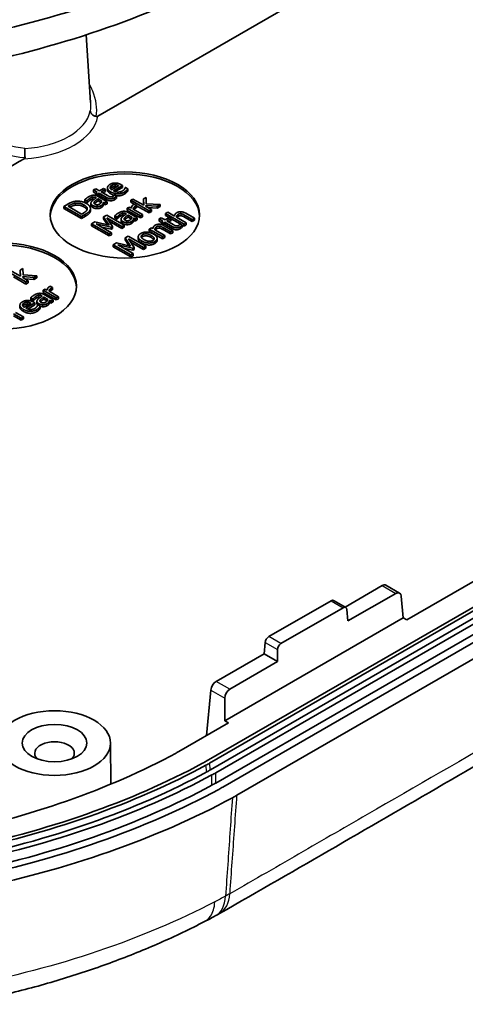
# Model space of a CAD drawing. Units: millimetres. Extents: x 0 to 2180, y 0 to 422.
# Drawn here: x 270 to 288, y 74 to 114 of the extents above; entities that cross this region are included whole.
import ezdxf

# ---------------------------------------------------------------- set-up
doc = ezdxf.new("R2010")
doc.units = ezdxf.units.MM
doc.layers.add('Visible (ISO)', color=7, linetype='Continuous', lineweight=35)
doc.layers.add('Visible Narrow (ISO)', color=7, linetype='Continuous', lineweight=25)

msp = doc.modelspace()

# ---------------------------------------------------------------- linework, layer by layer
at = {"layer": 'Visible (ISO)'}
for p, q in [((289.3488, 118.8745), (273.5743, 109.7671)), ((273.107, 113.0373), (273.282, 110.3135)), ((324.4317, 110.6886), (277.9315, 83.8417)), ((278.0688, 83.7624), (324.569, 110.6093)), ((324.6064, 110.3428), (278.1062, 83.4959)), ((278.3152, 83.3752), (324.8154, 110.2221)), ((324.8185, 109.8121), (278.3183, 82.9652)), ((278.6012, 82.8019), (325.1014, 109.6488)), ((325.1014, 109.6488), (278.6012, 82.8019)), ((279.1668, 82.4753), (325.667, 109.3222)), ((273.8051, 106.8608), (273.6406, 106.7659)), ((273.879, 106.8181), (273.8051, 106.8608)), ((273.9634, 106.8119), (273.9634, 106.8936)), ((274.4113, 106.9726), (274.1311, 106.8109)), ((274.1993, 106.7715), (274.5666, 106.9835)), ((274.2744, 106.935), (274.2744, 107.0166)), ((274.5666, 106.9019), (274.2784, 106.7355)), ((274.5666, 106.9835), (274.5179, 107.0117)), ((274.5666, 106.9019), (274.5666, 106.9835)), ((274.6829, 106.9051), (274.6778, 106.9022)), ((274.7803, 106.8489), (274.6829, 106.9051)), ((273.4882, 106.8539), (273.3988, 106.8022)), ((273.3988, 106.8022), (273.5512, 106.7142)), ((273.3988, 106.7206), (273.3988, 106.8022)), ((273.491, 106.6673), (273.3988, 106.7206)), ((273.6406, 106.7659), (273.4882, 106.8539)), ((273.5512, 106.7142), (273.491, 106.6795)), ((273.491, 106.6795), (273.565, 106.6368)), ((273.491, 106.5979), (273.491, 106.6795)), ((273.565, 106.5552), (273.491, 106.5979)), ((273.495, 106.4919), (273.5122, 106.482)), ((273.565, 106.6368), (273.6251, 106.6716)), ((273.565, 106.5552), (273.565, 106.6368)), ((273.6251, 106.5899), (273.565, 106.5552)), ((273.9506, 106.3321), (273.5879, 106.5416)), ((273.6251, 106.6716), (273.9191, 106.5019)), ((273.6251, 106.5899), (273.6251, 106.6716)), ((273.9191, 106.4202), (273.6251, 106.5899)), ((273.7145, 106.7232), (273.879, 106.8181)), ((273.9672, 106.5773), (273.7145, 106.7232)), ((273.879, 106.7365), (273.7852, 106.6824)), ((273.879, 106.7365), (273.879, 106.8181)), ((274.2509, 106.6034), (274.2457, 106.6004)), ((274.3311, 106.5571), (274.2509, 106.6034)), ((274.3311, 106.4755), (274.3311, 106.5571)), ((274.7803, 106.7672), (274.7803, 106.8489)), ((275.5168, 106.5047), (275.4056, 106.4406)), ((275.5208, 106.251), (275.5168, 106.5047)), ((272.3668, 106.2342), (272.2058, 106.1412)), ((272.2058, 106.1412), (272.9129, 105.733)), ((272.2058, 106.0596), (272.2058, 106.1412)), ((272.3811, 106.1485), (272.4527, 106.1899)), ((272.9255, 105.8342), (272.3811, 106.1485)), ((272.4527, 106.1082), (272.4518, 106.1077)), ((273.0515, 106.4125), (273.1426, 106.3599)), ((273.0515, 106.3309), (273.0515, 106.4125)), ((273.1426, 106.2783), (273.0515, 106.3309)), ((273.1426, 106.3599), (273.1478, 106.3629)), ((273.1426, 106.2783), (273.1426, 106.3599)), ((273.1478, 106.2813), (273.1426, 106.2783)), ((273.1478, 106.2813), (273.1478, 106.3629)), ((273.2977, 106.1892), (273.2977, 106.2709)), ((273.5833, 106.3593), (273.5833, 106.441)), ((273.5833, 106.441), (273.7306, 106.356)), ((273.7081, 106.2873), (273.5833, 106.3593)), ((273.7856, 106.1678), (273.7856, 106.2494)), ((273.8051, 106.3129), (273.8612, 106.2805)), ((273.8051, 106.2313), (273.8051, 106.3129)), ((273.8612, 106.1989), (273.8051, 106.2313)), ((273.8612, 106.2805), (273.9506, 106.3321)), ((273.8612, 106.1989), (273.8612, 106.2805)), ((273.9506, 106.2505), (273.8612, 106.1989)), ((273.9506, 106.2505), (273.9506, 106.3321)), ((274.8452, 106.117), (274.7558, 106.0654)), ((274.9243, 106.0714), (274.8452, 106.117)), ((274.9879, 106.4396), (274.8985, 106.388)), ((274.8985, 106.388), (275.6371, 105.9615)), ((274.8985, 106.3063), (274.8985, 106.388)), ((275.0384, 106.2255), (274.8985, 106.3063)), ((275.42, 106.1901), (274.9879, 106.4396)), ((275.1329, 106.1726), (275.0401, 106.2262)), ((275.1283, 106.1699), (275.1329, 106.1726)), ((275.1283, 106.0883), (275.1283, 106.1699)), ((275.1329, 106.0909), (275.1283, 106.0883)), ((275.1329, 106.0909), (275.1329, 106.1726)), ((275.6371, 105.8799), (275.1329, 106.171)), ((275.4056, 106.4406), (275.42, 106.1901)), ((275.4056, 106.3589), (275.4056, 106.4406)), ((275.4151, 106.1929), (275.4056, 106.3589)), ((275.5048, 106.1412), (275.5059, 106.1815)), ((275.7265, 106.0131), (275.5048, 106.1412)), ((275.5059, 106.1815), (275.9592, 106.1474)), ((275.5059, 106.1405), (275.5059, 106.1815)), ((276.0766, 106.2153), (275.5208, 106.251)), ((275.9592, 106.0658), (275.5868, 106.0938)), ((275.9592, 106.1474), (276.0766, 106.2153)), ((275.9592, 106.0658), (275.9592, 106.1474)), ((276.0766, 106.1336), (275.9592, 106.0658)), ((276.0766, 106.1336), (276.0766, 106.2153)), ((272.9129, 105.6513), (272.2058, 106.0596)), ((272.9129, 105.733), (273.0756, 105.827)), ((273.0756, 105.7453), (272.9129, 105.6513)), ((272.9129, 105.6513), (272.9129, 105.733)), ((272.9971, 105.8756), (272.9255, 105.8342)), ((273.2693, 105.9226), (273.2693, 106.0043)), ((273.2775, 105.9695), (273.2775, 106.0512)), ((273.9324, 105.7938), (273.8018, 105.7184)), ((273.8018, 105.7184), (274.0247, 105.3925)), ((273.8018, 105.6367), (273.8018, 105.7184)), ((274.6395, 105.3855), (273.9324, 105.7938)), ((273.9364, 105.683), (274.5455, 105.3313)), ((274.1662, 105.3372), (273.9364, 105.683)), ((274.2619, 105.767), (274.353, 105.7144)), ((274.2619, 105.6853), (274.2619, 105.767)), ((274.353, 105.6327), (274.2619, 105.6853)), ((274.353, 105.7144), (274.3582, 105.7174)), ((274.353, 105.6327), (274.353, 105.7144)), ((274.3582, 105.6357), (274.3582, 105.7174)), ((274.7054, 105.8464), (274.7226, 105.8365)), ((274.7558, 106.0654), (275.2865, 105.759)), ((274.7558, 105.9838), (274.7558, 106.0654)), ((275.2865, 105.6774), (274.7558, 105.9838)), ((274.7937, 105.7138), (274.7937, 105.7954)), ((274.7937, 105.7954), (274.9409, 105.7104)), ((274.9184, 105.6418), (274.7937, 105.7138)), ((275.161, 105.6866), (274.7982, 105.896)), ((275.3758, 105.8107), (274.9994, 106.028)), ((275.0716, 105.635), (275.161, 105.6866)), ((275.161, 105.6049), (275.161, 105.6866)), ((275.2865, 105.759), (275.3758, 105.8107)), ((275.2865, 105.6774), (275.2865, 105.759)), ((275.3758, 105.729), (275.2865, 105.6774)), ((275.3758, 105.729), (275.3758, 105.8107)), ((275.6371, 105.9615), (275.7265, 106.0131)), ((275.6371, 105.8799), (275.6371, 105.9615)), ((275.7265, 105.9315), (275.6371, 105.8799)), ((275.7265, 105.9315), (275.7265, 106.0131)), ((276.1261, 105.6882), (276.0367, 105.6366)), ((276.2785, 105.6002), (276.1261, 105.6882)), ((276.4429, 105.6951), (276.2785, 105.6002)), ((276.3902, 105.9049), (276.3008, 105.8533)), ((276.3008, 105.8533), (277.0395, 105.4268)), ((276.3008, 105.7716), (276.3008, 105.8533)), ((276.4381, 105.6923), (276.3008, 105.7716)), ((276.6573, 105.7507), (276.3902, 105.9049)), ((276.5169, 105.6524), (276.4429, 105.6951)), ((277.1289, 105.4784), (276.7323, 105.7074)), ((277.0641, 105.7904), (277.3667, 105.6157)), ((277.3667, 105.5341), (277.0641, 105.7087)), ((277.456, 105.6673), (277.1117, 105.8662)), ((273.4545, 105.5179), (273.3261, 105.4438)), ((273.3261, 105.4438), (274.0333, 105.0355)), ((273.3261, 105.3621), (273.3261, 105.4438)), ((274.0333, 104.9539), (273.3261, 105.3621)), ((274.0247, 105.3925), (273.4545, 105.5179)), ((273.5118, 105.4378), (274.1089, 105.3042)), ((274.1209, 105.0861), (273.5118, 105.4378)), ((274.1089, 105.2225), (273.7428, 105.3045)), ((273.9589, 105.4069), (273.8018, 105.6367)), ((274.5455, 105.2496), (274.0245, 105.5505)), ((274.1089, 105.3042), (274.1662, 105.3372)), ((274.1089, 105.2225), (274.1089, 105.3042)), ((274.1662, 105.2556), (274.1662, 105.3372)), ((274.3582, 105.6357), (274.353, 105.6327)), ((274.5081, 105.5437), (274.5081, 105.6254)), ((274.5455, 105.3313), (274.6395, 105.3855)), ((274.5455, 105.2496), (274.5455, 105.3313)), ((274.6395, 105.3039), (274.5455, 105.2496)), ((274.6395, 105.3039), (274.6395, 105.3855)), ((274.9959, 105.5222), (274.9959, 105.6039)), ((275.0154, 105.6674), (275.0716, 105.635)), ((275.0154, 105.5858), (275.0154, 105.6674)), ((275.0716, 105.5533), (275.0154, 105.5858)), ((275.0716, 105.5533), (275.0716, 105.635)), ((275.161, 105.6049), (275.0716, 105.5533)), ((275.7307, 105.2839), (275.6413, 105.2323)), ((275.7897, 105.2498), (275.7307, 105.2839)), ((276.0367, 105.6366), (276.1891, 105.5486)), ((276.0367, 105.5549), (276.0367, 105.6366)), ((276.1289, 105.5016), (276.0367, 105.5549)), ((276.1891, 105.5486), (276.1289, 105.5138)), ((276.1289, 105.5138), (276.2029, 105.4711)), ((276.1289, 105.4322), (276.1289, 105.5138)), ((276.2029, 105.3895), (276.1289, 105.4322)), ((276.1965, 105.2895), (276.4991, 105.1148)), ((276.2029, 105.4711), (276.263, 105.5059)), ((276.2029, 105.3895), (276.2029, 105.4711)), ((276.263, 105.4242), (276.2029, 105.3895)), ((276.5885, 105.1664), (276.2441, 105.3653)), ((276.263, 105.5059), (276.557, 105.3362)), ((276.263, 105.4242), (276.263, 105.5059)), ((276.557, 105.2545), (276.263, 105.4242)), ((276.3524, 105.5575), (276.5169, 105.6524)), ((276.6051, 105.4116), (276.3524, 105.5575)), ((276.5169, 105.5708), (276.4231, 105.5167)), ((276.5169, 105.5708), (276.5169, 105.6524)), ((276.8839, 105.4349), (276.5169, 105.6469)), ((276.8888, 105.4377), (276.8836, 105.4348)), ((276.969, 105.3914), (276.8888, 105.4377)), ((276.969, 105.3098), (276.969, 105.3914)), ((277.0395, 105.3452), (276.969, 105.3859)), ((277.0395, 105.4268), (277.1289, 105.4784)), ((277.0395, 105.3452), (277.0395, 105.4268)), ((277.1289, 105.3968), (277.0395, 105.3452)), ((277.1289, 105.3968), (277.1289, 105.4784)), ((277.3667, 105.6157), (277.456, 105.6673)), ((277.3667, 105.5341), (277.3667, 105.6157)), ((277.456, 105.5857), (277.3667, 105.5341)), ((277.456, 105.5857), (277.456, 105.6673)), ((274.0333, 105.0355), (274.1209, 105.0861)), ((274.0333, 104.9539), (274.0333, 105.0355)), ((274.1209, 105.0045), (274.0333, 104.9539)), ((274.1662, 105.2556), (274.1089, 105.2225)), ((274.1209, 105.0045), (274.1209, 105.0861)), ((274.8007, 104.9507), (274.67, 104.8753)), ((275.5078, 104.5425), (274.8007, 104.9507)), ((275.1992, 104.8394), (275.1992, 104.9211)), ((275.6413, 105.2323), (276.1719, 104.9259)), ((275.6413, 105.1506), (275.6413, 105.2323)), ((276.1719, 104.8443), (275.6413, 105.1506)), ((276.2613, 104.9775), (275.8648, 105.2065)), ((276.1719, 104.9259), (276.2613, 104.9775)), ((276.1719, 104.8443), (276.1719, 104.9259)), ((276.2613, 104.8959), (276.1719, 104.8443)), ((276.4991, 105.0332), (276.1965, 105.2079)), ((276.2613, 104.8959), (276.2613, 104.9775)), ((276.4991, 105.1148), (276.5885, 105.1664)), ((276.4991, 105.0332), (276.4991, 105.1148)), ((276.5885, 105.0848), (276.4991, 105.0332)), ((276.5885, 105.0848), (276.5885, 105.1664)), ((274.3228, 104.6748), (274.1944, 104.6007)), ((274.1944, 104.6007), (274.9015, 104.1925)), ((274.1944, 104.5191), (274.1944, 104.6007)), ((274.9015, 104.1108), (274.1944, 104.5191)), ((274.8929, 104.5494), (274.3228, 104.6748)), ((274.3801, 104.5948), (274.9772, 104.4611)), ((274.9892, 104.2431), (274.3801, 104.5948)), ((274.67, 104.8753), (274.8929, 104.5494)), ((274.67, 104.7937), (274.67, 104.8753)), ((274.8272, 104.5639), (274.67, 104.7937)), ((274.8047, 104.8399), (275.4138, 104.4882)), ((275.0345, 104.4942), (274.8047, 104.8399)), ((275.4138, 104.4066), (274.8927, 104.7074)), ((274.9772, 104.4611), (275.0345, 104.4942)), ((275.0345, 104.4125), (275.0345, 104.4942)), ((275.4138, 104.4882), (275.5078, 104.5425)), ((275.4138, 104.4066), (275.4138, 104.4882)), ((275.5078, 104.4608), (275.5078, 104.5425)), ((275.9582, 104.7761), (275.9582, 104.8577)), ((274.9772, 104.3795), (274.611, 104.4614)), ((274.9015, 104.1925), (274.9892, 104.2431)), ((274.9015, 104.1108), (274.9015, 104.1925)), ((274.9892, 104.1614), (274.9015, 104.1108)), ((274.9772, 104.3795), (274.9772, 104.4611)), ((275.0345, 104.4125), (274.9772, 104.3795)), ((274.9892, 104.1614), (274.9892, 104.2431)), ((275.5078, 104.4608), (275.4138, 104.4066)), ((269.9488, 103.5302), (270.6874, 103.1038)), ((270.4702, 103.3324), (270.0382, 103.5818)), ((270.6874, 103.0221), (270.1831, 103.3133)), ((270.5671, 103.647), (270.4559, 103.5828)), ((270.4559, 103.5828), (270.4702, 103.3324)), ((270.4559, 103.5012), (270.4559, 103.5828)), ((270.4654, 103.3352), (270.4559, 103.5012)), ((270.555, 103.2834), (270.5562, 103.3238)), ((270.5562, 103.3238), (271.0094, 103.2897)), ((270.5562, 103.2828), (270.5562, 103.3238)), ((270.5711, 103.3933), (270.5671, 103.647)), ((271.1269, 103.3575), (270.5711, 103.3933)), ((271.0094, 103.2897), (271.1269, 103.3575)), ((271.1269, 103.2759), (271.1269, 103.3575)), ((270.7768, 103.1554), (270.555, 103.2834)), ((271.0094, 103.2081), (270.6371, 103.2361)), ((270.6874, 103.1038), (270.7768, 103.1554)), ((270.6874, 103.0221), (270.6874, 103.1038)), ((270.7768, 103.0737), (270.6874, 103.0221)), ((270.7768, 103.0737), (270.7768, 103.1554)), ((271.0094, 103.2081), (271.0094, 103.2897)), ((271.1269, 103.2759), (271.0094, 103.2081)), ((271.7508, 102.8756), (271.6579, 102.9292)), ((271.3233, 102.5494), (271.3405, 102.5395)), ((271.4631, 102.82), (271.3737, 102.7684)), ((271.3737, 102.7684), (271.9043, 102.462)), ((271.3737, 102.6867), (271.3737, 102.7684)), ((271.9043, 102.3804), (271.3737, 102.6867)), ((271.7789, 102.3896), (271.4161, 102.599)), ((271.5422, 102.7744), (271.4631, 102.82)), ((271.9937, 102.5137), (271.6173, 102.731)), ((271.7462, 102.8729), (271.7508, 102.8756)), ((271.7462, 102.7913), (271.7462, 102.8729)), ((271.7508, 102.7939), (271.7462, 102.7913)), ((271.7508, 102.7939), (271.7508, 102.8756)), ((271.9043, 102.462), (271.9937, 102.5137)), ((271.9937, 102.432), (271.9937, 102.5137)), ((270.4439, 102.0913), (270.4439, 102.1729)), ((270.8918, 102.252), (270.6116, 102.0902)), ((270.6798, 102.0508), (271.0471, 102.2629)), ((270.7549, 102.2143), (270.7549, 102.296)), ((271.0471, 102.1812), (270.7589, 102.0149)), ((270.8798, 102.47), (270.9709, 102.4174)), ((270.8798, 102.3883), (270.8798, 102.47)), ((270.9709, 102.3357), (270.8798, 102.3883)), ((270.9709, 102.4174), (270.976, 102.4204)), ((270.9709, 102.3357), (270.9709, 102.4174)), ((270.976, 102.3387), (270.9709, 102.3357)), ((270.976, 102.3387), (270.976, 102.4204)), ((271.0471, 102.2629), (270.9984, 102.291)), ((271.0471, 102.1812), (271.0471, 102.2629)), ((271.126, 102.2467), (271.126, 102.3284)), ((271.1634, 102.1845), (271.1583, 102.1815)), ((271.2608, 102.1282), (271.1634, 102.1845)), ((271.2608, 102.0466), (271.2608, 102.1282)), ((271.4115, 102.4168), (271.4115, 102.4984)), ((271.4115, 102.4984), (271.5588, 102.4134)), ((271.5363, 102.3448), (271.4115, 102.4168)), ((271.6138, 102.2252), (271.6138, 102.3069)), ((271.6333, 102.3704), (271.6895, 102.338)), ((271.6333, 102.2888), (271.6333, 102.3704)), ((271.6895, 102.2563), (271.6333, 102.2888)), ((271.6895, 102.338), (271.7789, 102.3896)), ((271.6895, 102.2563), (271.6895, 102.338)), ((271.7789, 102.3079), (271.6895, 102.2563)), ((271.7789, 102.3079), (271.7789, 102.3896)), ((271.9043, 102.3804), (271.9043, 102.462)), ((271.9937, 102.432), (271.9043, 102.3804)), ((270.1876, 101.8209), (270.4907, 101.6459)), ((270.4907, 101.5642), (270.1876, 101.7392)), ((270.5847, 101.7001), (270.2718, 101.8808)), ((270.4907, 101.6459), (270.5847, 101.7001)), ((270.4907, 101.5642), (270.4907, 101.6459)), ((270.5847, 101.6185), (270.4907, 101.5642)), ((270.5847, 101.6185), (270.5847, 101.7001)), ((298.2673, 96.6056), (285.9914, 89.5181)), ((285.0052, 90.8996), (283.512, 90.0375)), ((285.7019, 90.5988), (285.1519, 90.9163)), ((282.9509, 90.2938), (280.4465, 88.8479)), ((283.541, 90.0208), (283.0488, 90.305)), ((283.6286, 89.4773), (285.5486, 90.5858)), ((285.85, 89.5998), (285.771, 90.4699)), ((280.9344, 88.5662), (283.4388, 90.0122)), ((283.6286, 89.4773), (283.587, 89.9349)), ((285.85, 89.5998), (278.6788, 85.4595)), ((285.9914, 89.5181), (285.85, 89.5998)), ((280.2567, 88.1581), (280.2983, 88.6157)), ((280.8002, 87.8443), (280.8002, 88.3259)), ((280.2567, 88.1581), (278.3367, 87.0495)), ((280.8002, 87.8443), (280.2567, 88.1581)), ((278.8801, 86.7358), (280.8002, 87.8443)), ((277.9485, 84.8746), (278.1143, 86.7012)), ((278.6788, 85.4595), (278.6788, 86.3753)), ((278.8203, 85.3779), (276.8334, 84.2307)), ((278.6788, 85.4595), (278.8203, 85.3779)), ((274.0845, 84.5779), (274.1022, 82.9219))]:
    msp.add_line(p, q, dxfattribs=at)
for centre, major_axis, ratio, start_param, end_param in [((258.4649, 129.3014), (-30, 0), 0.5773503, 1.9083984, 2.3238446), ((258.4649, 128.0766), (29.8819, 0), 0.5773503, 5.049988, 5.4654372), ((274.663, 105.7171), (-3, 0), 0.5773503, 3.1651651, 6.2596129), ((269.7133, 102.8594), (-3, 0), 0.5773503, 3.1651651, 6.2596129), ((284.994, 90.661), (-0.1612, -0.2533), 0.5463791, 3.1651693, 3.9505674), ((285.5597, 90.3344), (0.1375, 0.2669), 0.6067281, 5.5210775, 7.0395139), ((282.9435, 90.1348), (-0.1074, -0.1688), 0.5463791, 3.1651693, 3.9505674), ((283.4462, 89.8446), (0.0917, 0.1779), 0.6067281, 5.5210775, 7.0395139), ((280.4391, 88.6889), (-0.1074, -0.1688), 0.5463791, 3.9505674, 5.4690039), ((280.9418, 88.3987), (0.0917, 0.1779), 0.6067281, 0.7563286, 2.274765), ((278.3256, 86.811), (-0.1612, -0.2533), 0.5463791, 3.9505674, 5.4690039), ((278.8913, 86.4844), (0.1375, 0.2669), 0.6067281, 0.7563286, 2.274765), ((271.8346, 84.1616), (-0.7956, 0), 0.5773503, 2.6237094, 6.8010686), ((258.4649, 95.4168), (-26.7, 0), 0.5773503, 1.9086728, 2.3238446), ((273.51, 86.1495), (-4.7, 0), 0.5773503, 2.3238446, 2.3561945), ((258.4649, 95.6617), (28.2529, 0), 0.5773503, 5.049988, 5.4654372), ((258.4649, 95.6617), (28.4471, 0), 0.5773503, 5.049988, 5.4654372), ((273.51, 86.3945), (6.2529, 0), 0.5773503, 5.4654372, 5.4977871), ((273.51, 86.3945), (6.4471, 0), 0.5773503, 5.4654372, 5.4977871), ((258.4649, 95.4168), (-28.5, 0), 0.5773503, 1.9083954, 2.3238446), ((258.4649, 95.4168), (28.7956, 0), 0.5773503, 5.049988, 5.4654372), ((273.51, 86.1495), (-6.5, 0), 0.5773503, 2.3238446, 2.3561945), ((273.51, 86.1495), (6.7956, 0), 0.5773503, 5.4654372, 5.4977871), ((258.4649, 95.0085), (-28.8, 0), 0.5773503, 1.9083954, 2.3238446), ((273.51, 85.7413), (-6.8, 0), 0.5773503, 2.3238446, 2.3561945), ((273.51, 85.7413), (7.2, 0), 0.5773503, 5.4654372, 5.4977871), ((273.51, 85.7413), (-7.2, 0), 0.5773503, 2.3238446, 2.3561945), ((258.4649, 95.0085), (29.2, 0), 0.5773503, 5.049988, 5.4654372), ((258.4649, 95.0085), (-29.2, 0), 0.5773503, 1.9083954, 2.3238446), ((258.4649, 95.0085), (30, 0), 0.5773503, 5.0499927, 5.4654372), ((258.3929, 89.6806), (-29.8008, -1.3173), 0.5692412, 2.2575859, 2.276754), ((273.3594, 81.0472), (7.8807, 0.7158), 0.5990967, 5.3339895, 5.3616186)]:
    msp.add_ellipse(centre, major_axis=major_axis, ratio=ratio, start_param=start_param, end_param=end_param, dxfattribs=at)
for centre, major_axis in [((274.663, 105.7987), (3, 0)), ((269.7133, 102.941), (3, 0)), ((271.8346, 84.5698), (2.25, 0)), ((271.8346, 84.5698), (1.3, 0))]:
    msp.add_ellipse(centre, major_axis=major_axis, ratio=0.5773503, dxfattribs=at)
for points, degree, knots in [([(273.2701, 109.9819), (273.2701, 109.9814), (273.2701, 109.9809), (273.272, 109.9601), (273.2772, 109.9398), (273.2943, 109.9003), (273.3061, 109.8813), (273.3425, 109.8373), (273.3703, 109.814), (273.4349, 109.7764), (273.471, 109.7624), (273.5089, 109.7538)], 3, [-0.039491262, -0.039491262, -0.039491262, -0.039491262, -0.039307847, -0.039307847, -0.031356597, -0.031356597, -0.02341505, -0.02341505, -0.011687641, -0.011687641, 0, 0, 0, 0]), ([(273.5089, 109.7538), (273.51, 109.7536), (273.5112, 109.7534), (273.519, 109.752), (273.5256, 109.7519), (273.54, 109.7532), (273.5476, 109.7552), (273.5581, 109.7591), (273.5615, 109.7605), (273.5674, 109.7633), (273.5699, 109.7647), (273.573, 109.7664), (273.5737, 109.7668), (273.5743, 109.7671)], 3, [-0.4287240755, -0.4287240755, -0.4287240755, -0.4287240755, -0.4283036824, -0.4283036824, -0.4257821501, -0.4257821501, -0.422569474, -0.422569474, -0.4209160323, -0.4209160323, -0.4195908077, -0.4195908077, -0.4192388981, -0.4192388981, -0.4192388981, -0.4192388981]), ([(270.6481, 108.4681), (270.6481, 108.4676), (270.6481, 108.4671), (270.6459, 108.444), (270.6442, 108.4197), (270.6418, 108.3689), (270.641, 108.3427), (270.6403, 108.2771), (270.6409, 108.2382), (270.6441, 108.1652), (270.6467, 108.1318), (270.6502, 108.1033)], 3, [-0.000183438, -0.000183438, -0.000183438, -0.000183438, 0, 0, 0.007952247, 0.007952247, 0.01589479, 0.01589479, 0.027623669, 0.027623669, 0.039312777, 0.039312777, 0.039312777, 0.039312777]), ([(270.618, 108.0603), (269.5331, 107.4339), (268.4482, 106.8076), (262.0635, 103.1214), (256.7523, 100.0681), (251.4604, 97.0037)], 3, [3.4657877, 3.4657877, 3.4657877, 3.4657877, 3.926074, 3.926074, 6.1745787, 6.1745787, 6.1745787, 6.1745787]), ([(270.618, 108.0603), (270.6185, 108.0606), (270.6191, 108.0609), (270.622, 108.0627), (270.6244, 108.0642), (270.6294, 108.0676), (270.632, 108.0696), (270.639, 108.0756), (270.643, 108.0799), (270.6487, 108.0894), (270.6504, 108.0946), (270.6503, 108.1012), (270.6503, 108.1023), (270.6502, 108.1033)], 3, [-0.298036443, -0.298036443, -0.298036443, -0.298036443, -0.29742084, -0.29742084, -0.294529767, -0.294529767, -0.29095473, -0.29095473, -0.284371754, -0.284371754, -0.27763895, -0.27763895, -0.276367541, -0.276367541, -0.276367541, -0.276367541]), ([(274.1328, 106.9009), (274.0973, 106.8804), (274.0822, 106.8588), (274.0815, 106.8577)], 2, [0, 0, 0, 1, 1.0520793, 1.0520793, 1.0520793]), ([(274.1024, 106.6412), (273.9729, 106.716), (273.9634, 106.8058), (273.9634, 106.8119)], 2, [0, 0, 0, 1, 1.0750605, 1.0750605, 1.0750605]), ([(274.644, 106.6369), (274.5167, 106.5635), (274.3431, 106.5645), (274.3111, 106.5686)], 2, [0, 0, 0, 1, 1.2296477, 1.2296477, 1.2296477]), ([(273.1425, 106.0068), (273.138, 106.0172), (273.1008, 106.0735), (273.0183, 106.1211)], 2, [0.7755436, 0.7755436, 0.7755436, 1, 2, 2, 2]), ([(273.3741, 106.095), (273.3191, 106.1268), (273.2977, 106.1756), (273.2977, 106.1892)], 2, [0, 0, 0, 1, 1.3594771, 1.3594771, 1.3594771]), ([(273.4392, 106.433), (273.4373, 106.4334), (273.4068, 106.4394), (273.3787, 106.4358)], 2, [0.9343486, 0.9343486, 0.9343486, 1, 2, 2, 2]), ([(274.6496, 105.7874), (274.6477, 105.7879), (274.6172, 105.7939), (274.5891, 105.7902)], 2, [0.9343486, 0.9343486, 0.9343486, 1, 2, 2, 2]), ([(274.5845, 105.4495), (274.5295, 105.4812), (274.5081, 105.53), (274.5081, 105.5437)], 2, [0, 0, 0, 1, 1.3594771, 1.3594771, 1.3594771]), ([(275.341, 104.6709), (275.2081, 104.7477), (275.1992, 104.8337), (275.1992, 104.8394)], 2, [0, 0, 0, 1, 1.0723192, 1.0723192, 1.0723192]), ([(324.9867, 104.5782), (321.8425, 102.7369), (318.7759, 100.991), (312.576, 97.4114), (309.476, 95.6216), (303.276, 92.0421), (300.176, 90.2523), (293.9761, 86.6728), (290.8761, 84.883), (284.6761, 81.3034), (281.6069, 79.5069), (278.4654, 77.7192)], 3, [0, 0, 0, 0, 1.3152116, 1.3152116, 2.6304232, 2.6304232, 3.9456347, 3.9456347, 5.2608463, 5.2608463, 6.5760579, 6.5760579, 6.5760579, 6.5760579]), ([(270.6133, 102.1802), (270.5778, 102.1597), (270.5627, 102.1382), (270.562, 102.1371)], 2, [0, 0, 0, 1, 1.0520793, 1.0520793, 1.0520793]), ([(271.1601, 102.1826), (271.1401, 102.2007), (271.126, 102.233), (271.126, 102.2467)], 2, [0.46002886, 0.46002886, 0.46002886, 1, 1.35947712, 1.35947712, 1.35947712]), ([(271.2675, 102.4904), (271.2656, 102.4909), (271.2351, 102.4969), (271.207, 102.4932)], 2, [0.9343486, 0.9343486, 0.9343486, 1, 2, 2, 2]), ([(271.3709, 102.1094), (271.3279, 102.1098), (271.2716, 102.1237), (271.2608, 102.127)], 2, [0, 0, 0, 1, 1.2518912, 1.2518912, 1.2518912]), ([(270.583, 101.9205), (270.4535, 101.9953), (270.4439, 102.0851), (270.4439, 102.0913)], 2, [0, 0, 0, 1, 1.0750605, 1.0750605, 1.0750605]), ([(279.1668, 82.4753), (279.1363, 82.4577), (279.1056, 82.4402), (279.0436, 82.4056), (279.0124, 82.3884), (278.9809, 82.3713)], 3, [0, 0, 0, 0, 0.012940033, 0.012940033, 0.025880066, 0.025880066, 0.025880066, 0.025880066]), ([(277.8667, 77.3971), (277.2871, 77.0969), (276.6891, 76.8112), (275.4591, 76.2699), (274.8272, 76.0144), (273.533, 75.5349), (272.8707, 75.311), (271.5189, 74.8963), (270.8295, 74.7055), (269.4261, 74.3597), (268.7123, 74.2045), (267.9863, 74.0696)], 3, [0.0002865, 0.0002865, 0.0002865, 0.0002865, 0.2186784, 0.2186784, 0.4370703, 0.4370703, 0.6554623, 0.6554623, 0.8738542, 0.8738542, 1.0922461, 1.0922461, 1.0922461, 1.0922461])]:
    msp.add_open_spline(points, degree=degree, knots=knots, dxfattribs=at)
for points, degree in [([(274.0646, 107.0279), (273.9552, 106.9647), (273.9729, 106.7976), (274.1024, 106.7228)], 2), ([(274.2772, 107.0825), (274.2188, 107.0838), (274.1139, 107.0563), (274.0646, 107.0279)], 2), ([(274.0686, 106.8972), (274.0686, 106.921), (274.0973, 106.962), (274.1328, 106.9826)], 2), ([(274.1311, 106.8109), (274.1002, 106.832), (274.0698, 106.8734), (274.0686, 106.8972)], 2), ([(274.1328, 106.9826), (274.1689, 107.0034), (274.2388, 107.0193), (274.2744, 107.0166)], 2), ([(274.2744, 106.935), (274.2388, 106.9376), (274.1689, 106.9217), (274.1328, 106.9009)], 2), ([(274.2744, 107.0166), (274.3064, 107.0146), (274.3741, 106.9928), (274.4113, 106.9726)], 2), ([(274.3294, 106.9254), (274.3013, 106.9333), (274.2744, 106.935)], 2), ([(274.5179, 107.0117), (274.4543, 107.0484), (274.3362, 107.0815), (274.2772, 107.0825)], 2), ([(274.6778, 106.9022), (274.676, 106.8906), (274.6629, 106.8598), (274.6503, 106.8393)], 2), ([(273.1896, 106.52), (273.1444, 106.4939), (273.0693, 106.4307), (273.0515, 106.4125)], 2), ([(273.1478, 106.3629), (273.1719, 106.3973), (273.2372, 106.4562), (273.2681, 106.4741)], 2), ([(273.389, 106.5895), (273.3369, 106.5852), (273.2446, 106.5518), (273.1896, 106.52)], 2), ([(273.2681, 106.4741), (273.2945, 106.4893), (273.3506, 106.5138), (273.3787, 106.5174)], 2), ([(273.5122, 106.482), (273.4458, 106.439), (273.3398, 106.3599), (273.3157, 106.3222)], 2), ([(273.3787, 106.5174), (273.4068, 106.521), (273.4641, 106.5098), (273.495, 106.4919)], 2), ([(273.5879, 106.5416), (273.538, 106.5703), (273.44, 106.5938), (273.389, 106.5895)], 2), ([(273.9191, 106.5019), (274.009, 106.4499), (274.1741, 106.4492), (274.2469, 106.4913)], 2), ([(274.083, 106.525), (274.0543, 106.5303), (274.0073, 106.5541), (273.9672, 106.5773)], 2), ([(274.1913, 106.5492), (274.1603, 106.5313), (274.1076, 106.52), (274.083, 106.525)], 2), ([(274.1024, 106.7228), (274.2342, 106.6468), (274.5167, 106.6451), (274.644, 106.7185)], 2), ([(274.2334, 106.5848), (274.1668, 106.6041), (274.1024, 106.6412)], 2), ([(274.2457, 106.6004), (274.2405, 106.5928), (274.213, 106.5617), (274.1913, 106.5492)], 2), ([(274.5649, 106.7629), (274.4824, 106.7152), (274.2915, 106.7182), (274.1993, 106.7715)], 2), ([(274.2469, 106.4913), (274.2692, 106.5042), (274.3127, 106.5386), (274.3311, 106.5571)], 2), ([(274.3311, 106.4755), (274.3127, 106.4569), (274.2692, 106.4225), (274.2469, 106.4096)], 2), ([(274.6503, 106.8393), (274.6376, 106.8201), (274.5941, 106.7798), (274.5649, 106.7629)], 2), ([(274.644, 106.7185), (274.676, 106.7371), (274.711, 106.7659), (274.7293, 106.785)], 2), ([(274.7293, 106.7034), (274.711, 106.6842), (274.676, 106.6554), (274.644, 106.6369)], 2), ([(274.7293, 106.785), (274.7425, 106.7986), (274.7712, 106.8363), (274.7803, 106.8489)], 2), ([(274.7803, 106.7672), (274.7712, 106.7547), (274.7425, 106.717), (274.7293, 106.7034)], 2), ([(272.6762, 106.348), (272.6097, 106.3401), (272.4665, 106.2918), (272.3668, 106.2342)], 2), ([(272.4527, 106.1899), (272.5163, 106.2266), (272.6218, 106.2643), (272.6819, 106.2732)], 2), ([(272.6819, 106.1916), (272.6218, 106.1827), (272.5163, 106.1449), (272.4527, 106.1082)], 2), ([(273.1174, 106.2587), (273.0143, 106.3182), (272.7897, 106.3612), (272.6762, 106.348)], 2), ([(272.6819, 106.2732), (272.7679, 106.2852), (272.9369, 106.2498), (273.0183, 106.2028)], 2), ([(273.0183, 106.1211), (272.9369, 106.1681), (272.7679, 106.2035), (272.6819, 106.1916)], 2), ([(273.0183, 106.2028), (273.1008, 106.1551), (273.1616, 106.0632), (273.1455, 106.0155)], 2), ([(273.2693, 106.0043), (273.2916, 106.0675), (273.2143, 106.2028), (273.1174, 106.2587)], 2), ([(273.2681, 106.3924), (273.2372, 106.3745), (273.1719, 106.3157), (273.1478, 106.2813)], 2), ([(273.3787, 106.4358), (273.3506, 106.4321), (273.2945, 106.4076), (273.2681, 106.3924)], 2), ([(273.3157, 106.3222), (273.2876, 106.2802), (273.3191, 106.2084), (273.3741, 106.1766)], 2), ([(273.3741, 106.1766), (273.4097, 106.1561), (273.4996, 106.134), (273.5426, 106.1336)], 2), ([(273.5426, 106.052), (273.4996, 106.0523), (273.4097, 106.0745), (273.3741, 106.095)], 2), ([(273.4601, 106.2335), (273.42, 106.2567), (273.4211, 106.3096), (273.4458, 106.3364)], 2), ([(273.4458, 106.2548), (273.4425, 106.2513), (273.4397, 106.2477)], 2), ([(273.4458, 106.3364), (273.467, 106.3593), (273.5541, 106.4208), (273.5833, 106.441)], 2), ([(273.5833, 106.3593), (273.5541, 106.3391), (273.467, 106.2776), (273.4458, 106.2548)], 2), ([(273.6532, 106.2385), (273.6039, 106.2101), (273.5059, 106.2071), (273.4601, 106.2335)], 2), ([(273.5426, 106.1336), (273.5873, 106.1336), (273.671, 106.1535), (273.7036, 106.1723)], 2), ([(273.7036, 106.0907), (273.671, 106.0718), (273.5873, 106.052), (273.5426, 106.052)], 2), ([(273.7306, 106.356), (273.7277, 106.3232), (273.695, 106.2627), (273.6532, 106.2385)], 2), ([(273.7036, 106.1723), (273.7437, 106.1955), (273.7747, 106.2286), (273.7856, 106.2494)], 2), ([(273.7856, 106.1678), (273.7747, 106.1469), (273.7437, 106.1139), (273.7036, 106.0907)], 2), ([(273.7856, 106.2494), (273.7942, 106.2643), (273.8022, 106.302), (273.8051, 106.3129)], 2), ([(273.8051, 106.2313), (273.8022, 106.2204), (273.7942, 106.1827), (273.7856, 106.1678)], 2), ([(274.2469, 106.4096), (274.1741, 106.3676), (274.009, 106.3683), (273.9191, 106.4202)], 2), ([(275.0011, 106.207), (274.9667, 106.1871), (274.9295, 106.1246), (274.9243, 106.0714)], 2), ([(274.9994, 106.028), (275.0005, 106.0644), (275.0401, 106.1236), (275.0762, 106.1445)], 2), ([(275.0401, 106.2262), (275.0297, 106.2222), (275.0148, 106.2149), (275.0011, 106.207)], 2), ([(275.0762, 106.1445), (275.0916, 106.1534), (275.1151, 106.1656), (275.1283, 106.1699)], 2), ([(275.1283, 106.0883), (275.1151, 106.084), (275.0916, 106.0718), (275.0762, 106.0628)], 2), ([(273.1455, 106.0155), (273.134, 105.9778), (273.0596, 105.9116), (272.9971, 105.8756)], 2), ([(273.0756, 105.827), (273.1616, 105.8766), (273.2492, 105.9537), (273.2693, 106.0043)], 2), ([(273.2693, 105.9226), (273.2492, 105.872), (273.1616, 105.7949), (273.0756, 105.7453)], 2), ([(273.2775, 105.9695), (273.2775, 105.9458), (273.2693, 105.9226)], 2), ([(274.4, 105.8745), (274.3547, 105.8484), (274.2797, 105.7852), (274.2619, 105.767)], 2), ([(274.3582, 105.7174), (274.3822, 105.7518), (274.4475, 105.8107), (274.4785, 105.8285)], 2), ([(274.4785, 105.7469), (274.4475, 105.729), (274.3822, 105.6701), (274.3582, 105.6357)], 2), ([(274.5994, 105.944), (274.5473, 105.9397), (274.455, 105.9063), (274.4, 105.8745)], 2), ([(274.4785, 105.8285), (274.5049, 105.8437), (274.561, 105.8682), (274.5891, 105.8719)], 2), ([(274.5891, 105.7902), (274.561, 105.7866), (274.5049, 105.7621), (274.4785, 105.7469)], 2), ([(274.5261, 105.6767), (274.498, 105.6347), (274.5295, 105.5629), (274.5845, 105.5311)], 2), ([(274.7226, 105.8365), (274.6561, 105.7935), (274.5501, 105.7144), (274.5261, 105.6767)], 2), ([(274.5891, 105.8719), (274.6172, 105.8755), (274.6745, 105.8643), (274.7054, 105.8464)], 2), ([(274.7982, 105.896), (274.7484, 105.9248), (274.6504, 105.9483), (274.5994, 105.944)], 2), ([(274.6705, 105.588), (274.6303, 105.6112), (274.6315, 105.6641), (274.6561, 105.6909)], 2), ([(274.6561, 105.6909), (274.6773, 105.7137), (274.7644, 105.7753), (274.7937, 105.7954)], 2), ([(274.7937, 105.7138), (274.7644, 105.6936), (274.6773, 105.6321), (274.6561, 105.6092)], 2), ([(274.9409, 105.7104), (274.9381, 105.6777), (274.9054, 105.6171), (274.8636, 105.593)], 2), ([(275.0762, 106.0628), (275.0416, 106.0429), (275.022, 106.0149)], 2), ([(276.7444, 105.8863), (276.7008, 105.8612), (276.6613, 105.7947), (276.6573, 105.7507)], 2), ([(276.7323, 105.7074), (276.7375, 105.7434), (276.7724, 105.8046), (276.8057, 105.8238)], 2), ([(277.1117, 105.8662), (277.0137, 105.9227), (276.8223, 105.9313), (276.7444, 105.8863)], 2), ([(276.8057, 105.7422), (276.7732, 105.7234), (276.7558, 105.6938)], 2), ([(276.8057, 105.8238), (276.8389, 105.843), (276.8974, 105.8542), (276.9283, 105.849)], 2), ([(276.9283, 105.7673), (276.8974, 105.7726), (276.8389, 105.7613), (276.8057, 105.7422)], 2), ([(276.9283, 105.849), (276.9575, 105.844), (277.0274, 105.8116), (277.0641, 105.7904)], 2), ([(277.0641, 105.7087), (277.0274, 105.7299), (276.9575, 105.7623), (276.9283, 105.7673)], 2), ([(274.5845, 105.5311), (274.62, 105.5106), (274.71, 105.4884), (274.753, 105.4881)], 2), ([(274.753, 105.4064), (274.71, 105.4068), (274.62, 105.4289), (274.5845, 105.4495)], 2), ([(274.6561, 105.6092), (274.6529, 105.6057), (274.6501, 105.6022)], 2), ([(274.8636, 105.593), (274.8143, 105.5645), (274.7163, 105.5615), (274.6705, 105.588)], 2), ([(274.753, 105.4881), (274.7977, 105.4881), (274.8813, 105.5079), (274.914, 105.5268)], 2), ([(274.914, 105.4452), (274.8813, 105.4263), (274.7977, 105.4064), (274.753, 105.4064)], 2), ([(274.914, 105.5268), (274.9541, 105.55), (274.985, 105.583), (274.9959, 105.6039)], 2), ([(274.9959, 105.5222), (274.985, 105.5014), (274.9541, 105.4683), (274.914, 105.4452)], 2), ([(274.9959, 105.6039), (275.0045, 105.6188), (275.0125, 105.6565), (275.0154, 105.6674)], 2), ([(275.0154, 105.5858), (275.0125, 105.5748), (275.0045, 105.5371), (274.9959, 105.5222)], 2), ([(275.8768, 105.3855), (275.8333, 105.3603), (275.7937, 105.2938), (275.7897, 105.2498)], 2), ([(275.8648, 105.2065), (275.8699, 105.2425), (275.9049, 105.3037), (275.9381, 105.3229)], 2), ([(276.2441, 105.3653), (276.1461, 105.4218), (275.9547, 105.4304), (275.8768, 105.3855)], 2), ([(275.9381, 105.3229), (275.9714, 105.3421), (276.0298, 105.3534), (276.0607, 105.3481)], 2), ([(276.0607, 105.3481), (276.09, 105.3431), (276.1599, 105.3107), (276.1965, 105.2895)], 2), ([(276.557, 105.3362), (276.6469, 105.2842), (276.812, 105.2836), (276.8847, 105.3256)], 2), ([(276.7209, 105.3593), (276.6922, 105.3646), (276.6452, 105.3884), (276.6051, 105.4116)], 2), ([(276.8292, 105.3835), (276.7982, 105.3656), (276.7455, 105.3544), (276.7209, 105.3593)], 2), ([(276.8836, 105.4348), (276.8784, 105.4271), (276.8509, 105.396), (276.8292, 105.3835)], 2), ([(276.8847, 105.3256), (276.9071, 105.3385), (276.9506, 105.3729), (276.969, 105.3914)], 2), ([(276.969, 105.3098), (276.9506, 105.2912), (276.9071, 105.2568), (276.8847, 105.2439)], 2), ([(275.2981, 105.0513), (275.1915, 104.9898), (275.2081, 104.8293), (275.341, 104.7526)], 2), ([(275.8149, 105.0262), (275.6814, 105.1033), (275.4058, 105.1135), (275.2981, 105.0513)], 2), ([(275.4333, 104.8058), (275.3301, 104.8654), (275.3055, 104.967), (275.3748, 105.007)], 2), ([(275.3748, 104.9253), (275.3451, 104.9082), (275.3304, 104.8891)], 2), ([(275.3748, 105.007), (275.4442, 105.047), (275.6195, 105.0325), (275.7227, 104.9729)], 2), ([(275.7227, 104.8913), (275.6195, 104.9508), (275.4442, 104.9654), (275.3748, 104.9253)], 2), ([(275.7227, 104.9729), (275.8247, 104.914), (275.8504, 104.8118), (275.7817, 104.7721)], 2), ([(275.8253, 104.8077), (275.7987, 104.8473), (275.7227, 104.8913)], 2), ([(275.8585, 104.7278), (275.9662, 104.79), (275.949, 104.9488), (275.8149, 105.0262)], 2), ([(275.9381, 105.2413), (275.9057, 105.2225), (275.8882, 105.1929)], 2), ([(276.0607, 105.2664), (276.0298, 105.2717), (275.9714, 105.2605), (275.9381, 105.2413)], 2), ([(276.1965, 105.2079), (276.1599, 105.229), (276.09, 105.2615), (276.0607, 105.2664)], 2), ([(276.8847, 105.2439), (276.812, 105.2019), (276.6469, 105.2026), (276.557, 105.2545)], 2), ([(275.341, 104.7526), (275.4705, 104.6778), (275.7479, 104.6639), (275.8585, 104.7278)], 2), ([(275.8585, 104.6461), (275.7479, 104.5823), (275.4705, 104.5962), (275.341, 104.6709)], 2), ([(275.7817, 104.7721), (275.7123, 104.7321), (275.5336, 104.7479), (275.4333, 104.8058)], 2), ([(275.9582, 104.7761), (275.9582, 104.7037), (275.8585, 104.6461)], 2), ([(271.619, 102.91), (271.5846, 102.8901), (271.5474, 102.8276), (271.5422, 102.7744)], 2), ([(271.6579, 102.9292), (271.6476, 102.9252), (271.6327, 102.9179), (271.619, 102.91)], 2), ([(271.0179, 102.5775), (270.9726, 102.5514), (270.8975, 102.4882), (270.8798, 102.47)], 2), ([(270.976, 102.4204), (271.0001, 102.4548), (271.0654, 102.5137), (271.0964, 102.5315)], 2), ([(271.2173, 102.647), (271.1651, 102.6427), (271.0729, 102.6093), (271.0179, 102.5775)], 2), ([(271.0964, 102.5315), (271.1227, 102.5467), (271.1789, 102.5712), (271.207, 102.5749)], 2), ([(271.3405, 102.5395), (271.274, 102.4965), (271.168, 102.4174), (271.1439, 102.3797)], 2), ([(271.207, 102.5749), (271.2351, 102.5785), (271.2924, 102.5673), (271.3233, 102.5494)], 2), ([(271.4161, 102.599), (271.3663, 102.6278), (271.2683, 102.6513), (271.2173, 102.647)], 2), ([(271.6173, 102.731), (271.6184, 102.7674), (271.6579, 102.8266), (271.694, 102.8475)], 2), ([(271.694, 102.7658), (271.6595, 102.7459), (271.6399, 102.7179)], 2), ([(271.694, 102.8475), (271.7095, 102.8564), (271.733, 102.8686), (271.7462, 102.8729)], 2), ([(271.7462, 102.7913), (271.733, 102.787), (271.7095, 102.7748), (271.694, 102.7658)], 2), ([(270.5451, 102.3072), (270.4357, 102.244), (270.4535, 102.077), (270.583, 102.0022)], 2), ([(270.7577, 102.3618), (270.6993, 102.3631), (270.5944, 102.3357), (270.5451, 102.3072)], 2), ([(270.5491, 102.1765), (270.5491, 102.2004), (270.5778, 102.2414), (270.6133, 102.2619)], 2), ([(270.6116, 102.0902), (270.5807, 102.1114), (270.5503, 102.1527), (270.5491, 102.1765)], 2), ([(270.6133, 102.2619), (270.6494, 102.2827), (270.7193, 102.2986), (270.7549, 102.296)], 2), ([(270.7549, 102.2143), (270.7193, 102.217), (270.6494, 102.2011), (270.6133, 102.1802)], 2), ([(270.7549, 102.296), (270.787, 102.294), (270.8546, 102.2721), (270.8918, 102.252)], 2), ([(270.8099, 102.2047), (270.7818, 102.2127), (270.7549, 102.2143)], 2), ([(270.9984, 102.291), (270.9348, 102.3277), (270.8168, 102.3608), (270.7577, 102.3618)], 2), ([(271.0964, 102.4499), (271.0654, 102.432), (271.0001, 102.3731), (270.976, 102.3387)], 2), ([(271.1308, 102.1186), (271.1182, 102.0995), (271.0746, 102.0591), (271.0454, 102.0422)], 2), ([(271.207, 102.4932), (271.1789, 102.4896), (271.1227, 102.4651), (271.0964, 102.4499)], 2), ([(271.1439, 102.3797), (271.1159, 102.3377), (271.1474, 102.2659), (271.2024, 102.2341)], 2), ([(271.1583, 102.1815), (271.1566, 102.1699), (271.1434, 102.1392), (271.1308, 102.1186)], 2), ([(271.2024, 102.2341), (271.2379, 102.2136), (271.3279, 102.1914), (271.3709, 102.1911)], 2), ([(271.2098, 102.0644), (271.223, 102.078), (271.2517, 102.1157), (271.2608, 102.1282)], 2), ([(271.2883, 102.291), (271.2482, 102.3142), (271.2494, 102.3671), (271.274, 102.3939)], 2), ([(271.274, 102.3122), (271.2708, 102.3087), (271.2679, 102.3052)], 2), ([(271.274, 102.3939), (271.2952, 102.4167), (271.3823, 102.4783), (271.4115, 102.4984)], 2), ([(271.4115, 102.4168), (271.3823, 102.3966), (271.2952, 102.3351), (271.274, 102.3122)], 2), ([(271.4815, 102.296), (271.4322, 102.2675), (271.3342, 102.2645), (271.2883, 102.291)], 2), ([(271.3709, 102.1911), (271.4156, 102.1911), (271.4992, 102.2109), (271.5319, 102.2298)], 2), ([(271.5319, 102.1482), (271.4992, 102.1293), (271.4156, 102.1094), (271.3709, 102.1094)], 2), ([(271.5588, 102.4134), (271.5559, 102.3807), (271.5233, 102.3201), (271.4815, 102.296)], 2), ([(271.5319, 102.2298), (271.572, 102.253), (271.6029, 102.286), (271.6138, 102.3069)], 2), ([(271.6138, 102.2252), (271.6029, 102.2044), (271.572, 102.1713), (271.5319, 102.1482)], 2), ([(271.6138, 102.3069), (271.6224, 102.3218), (271.6304, 102.3595), (271.6333, 102.3704)], 2), ([(271.6333, 102.2888), (271.6304, 102.2778), (271.6224, 102.2401), (271.6138, 102.2252)], 2), ([(270.583, 102.0022), (270.7148, 101.9261), (270.9973, 101.9244), (271.1245, 101.9979)], 2), ([(271.1245, 101.9162), (270.9973, 101.8428), (270.7148, 101.8444), (270.583, 101.9205)], 2), ([(271.0454, 102.0422), (270.9629, 101.9946), (270.7721, 101.9976), (270.6798, 102.0508)], 2), ([(271.1245, 101.9979), (271.1566, 102.0164), (271.1915, 102.0452), (271.2098, 102.0644)], 2), ([(271.2098, 101.9827), (271.1915, 101.9635), (271.1566, 101.9348), (271.1245, 101.9162)], 2), ([(271.2608, 102.0466), (271.2517, 102.034), (271.223, 101.9963), (271.2098, 101.9827)], 2), ([(277.8667, 77.3971), (277.8672, 77.3974), (277.8677, 77.3976), (277.8682, 77.3979)], 3)]:
    msp.add_open_spline(points, degree=degree, dxfattribs=at)
at = {"layer": 'Visible Narrow (ISO)'}
for p, q in [((274.1328, 106.9009), (274.1328, 106.9826)), ((273.2681, 106.3924), (273.2681, 106.4741)), ((273.3787, 106.4358), (273.3787, 106.5174)), ((273.495, 106.4708), (273.495, 106.4919)), ((273.9191, 106.4202), (273.9191, 106.5019)), ((274.1024, 106.6412), (274.1024, 106.7228)), ((274.2469, 106.4096), (274.2469, 106.4913)), ((274.644, 106.6369), (274.644, 106.7185)), ((274.7293, 106.7034), (274.7293, 106.785)), ((272.4527, 106.1082), (272.4527, 106.1899)), ((272.6819, 106.1916), (272.6819, 106.2732)), ((273.0183, 106.1211), (273.0183, 106.2028)), ((273.3741, 106.095), (273.3741, 106.1766)), ((273.4458, 106.2548), (273.4458, 106.3364)), ((273.5426, 106.052), (273.5426, 106.1336)), ((273.7036, 106.0907), (273.7036, 106.1723)), ((275.0762, 106.0628), (275.0762, 106.1445)), ((273.0756, 105.7453), (273.0756, 105.827)), ((274.4785, 105.7469), (274.4785, 105.8285)), ((274.5891, 105.7902), (274.5891, 105.8719)), ((274.6561, 105.6092), (274.6561, 105.6909)), ((274.7054, 105.8253), (274.7054, 105.8464)), ((276.8057, 105.7422), (276.8057, 105.8238)), ((276.9283, 105.7673), (276.9283, 105.849)), ((277.0641, 105.7087), (277.0641, 105.7904)), ((274.5845, 105.4495), (274.5845, 105.5311)), ((274.753, 105.4064), (274.753, 105.4881)), ((274.914, 105.4452), (274.914, 105.5268)), ((275.9381, 105.2413), (275.9381, 105.3229)), ((276.0607, 105.2664), (276.0607, 105.3481)), ((276.1965, 105.2079), (276.1965, 105.2895)), ((276.557, 105.2545), (276.557, 105.3362)), ((276.8847, 105.2439), (276.8847, 105.3256)), ((275.3748, 104.9253), (275.3748, 105.007)), ((275.7227, 104.8913), (275.7227, 104.9729)), ((275.341, 104.6709), (275.341, 104.7526)), ((275.8585, 104.6461), (275.8585, 104.7278)), ((271.0964, 102.4499), (271.0964, 102.5315)), ((271.207, 102.4932), (271.207, 102.5749)), ((271.3233, 102.5282), (271.3233, 102.5494)), ((271.694, 102.7658), (271.694, 102.8475)), ((270.6133, 102.1802), (270.6133, 102.2619)), ((271.2024, 102.162), (271.2024, 102.2341)), ((271.274, 102.3122), (271.274, 102.3939)), ((271.3709, 102.1094), (271.3709, 102.1911)), ((271.5319, 102.1482), (271.5319, 102.2298)), ((270.583, 101.9205), (270.583, 102.0022)), ((271.1245, 101.9162), (271.1245, 101.9979)), ((271.2098, 101.9827), (271.2098, 102.0644)), ((285.0052, 90.8996), (285.5486, 90.5858)), ((282.9509, 90.2938), (283.4388, 90.0122)), ((280.9344, 88.5662), (280.4465, 88.8479)), ((280.2983, 88.6157), (280.8002, 88.3259)), ((278.1143, 86.7012), (278.6788, 86.3753)), ((278.8801, 86.7358), (278.3367, 87.0495)), ((277.9551, 83.4115), (277.9189, 83.6787)), ((278.1062, 83.4959), (278.0688, 83.7624)), ((278.1603, 82.8768), (278.1573, 83.2869)), ((278.3183, 82.9652), (278.3152, 83.3752))]:
    msp.add_line(p, q, dxfattribs=at)
for centre, major_axis, ratio, start_param, end_param in [((270.3143, 109.9425), (3.2741, 0), 0.5773503, 4.8052822, 6.1902921), ((270.3143, 110.1746), (2.9745, 0), 0.5773503, 4.8248616, 6.1707127), ((277.3454, 79.3848), (0.9518, -1.759), 0.5583842, 0, 0.7225384), ((277.4763, 79.4574), (0.9892, -1.7383), 0.5821796, 0, 0.7104737)]:
    msp.add_ellipse(centre, major_axis=major_axis, ratio=ratio, start_param=start_param, end_param=end_param, dxfattribs=at)
for points, knots in [([(273.5089, 109.7538), (273.5603, 110.0848), (273.5109, 110.4368), (273.3308, 110.8716), (273.2857, 110.9635), (273.2343, 111.0542)], [-0.43730238, -0.43730238, -0.43730238, -0.43730238, -0.29617837, -0.29617837, -0.25796581, -0.25796581, -0.25796581, -0.25796581]), ([(267.2742, 110.1419), (267.3947, 109.8951), (267.5625, 109.6555), (268.1012, 109.0781), (268.5341, 108.7678), (269.5285, 108.2985), (270.0943, 108.1458), (270.6502, 108.1033)], [-0.4476694, -0.4476694, -0.4476694, -0.4476694, -0.34497199, -0.34497199, -0.18065614, -0.18065614, -0.01036667, -0.01036667, -0.01036667, -0.01036667]), ([(270.6481, 108.4681), (270.1503, 108.5164), (269.6448, 108.6639), (268.7492, 109.1081), (268.3567, 109.4012), (267.8688, 109.9433), (267.717, 110.1675), (267.608, 110.3977)], [0.01287238, 0.01287238, 0.01287238, 0.01287238, 0.18065614, 0.18065614, 0.34497199, 0.34497199, 0.4476694, 0.4476694, 0.4476694, 0.4476694]), ([(325.3859, 105.362), (324.4165, 104.7943), (323.4483, 104.2419), (321.5108, 103.1232), (320.542, 102.5639), (317.6358, 100.886), (315.6983, 99.7674), (309.8858, 96.4116), (306.0109, 94.1744), (298.3076, 89.7269), (294.4792, 87.5166), (288.6901, 84.1742), (286.7292, 83.0421), (283.788, 81.344), (282.8076, 80.778), (280.8468, 79.6459), (279.8659, 79.0729), (278.8861, 78.5153)], [0, 0, 0, 0, 0.4110036, 0.4110036, 0.8220072, 0.8220072, 1.6440145, 1.6440145, 3.2880289, 3.2880289, 4.9122458, 4.9122458, 5.7441518, 5.7441518, 6.1601049, 6.1601049, 6.5760579, 6.5760579, 6.5760579, 6.5760579]), ([(278.9809, 82.3713), (278.952, 81.9503), (278.923, 81.5293), (278.8651, 80.6873), (278.8361, 80.2662), (278.8072, 79.8452), (278.7782, 79.4241), (278.7492, 79.0031), (278.7165, 78.527), (278.7127, 78.4719), (278.7089, 78.4168)], [-0.64875608, -0.64875608, -0.64875608, -0.64875608, -0.48657682, -0.48657682, -0.32438454, -0.32438454, -0.32438454, -0.16218716, -0.16218716, -0.14097471, -0.14097471, -0.14097471, -0.14097471]), ([(278.8861, 78.5153), (278.89, 78.5706), (278.8939, 78.626), (278.9278, 79.1029), (278.9576, 79.5244), (278.9875, 79.946), (279.0174, 80.3676), (279.0473, 80.7891), (279.1071, 81.6322), (279.137, 82.0537), (279.1668, 82.4753)], [0.14090312, 0.14090312, 0.14090312, 0.14090312, 0.16218716, 0.16218716, 0.32438454, 0.32438454, 0.32438454, 0.48657682, 0.48657682, 0.64875608, 0.64875608, 0.64875608, 0.64875608]), ([(278.7089, 78.4168), (278.6373, 78.3781), (278.5654, 78.3395), (278.4222, 78.2635), (278.351, 78.226), (278.2795, 78.1887)], [0, 0, 0, 0, 0.027460789, 0.027460789, 0.054387914, 0.054387914, 0.054387914, 0.054387914]), ([(278.8861, 78.5153), (278.857, 78.4987), (278.8277, 78.4822), (278.7687, 78.4494), (278.7389, 78.4331), (278.7089, 78.4168)], [-0.018216238, -0.018216238, -0.018216238, -0.018216238, -0.009108119, -0.009108119, 0, 0, 0, 0]), ([(278.2795, 78.1887), (276.831, 77.4383), (275.2532, 76.7714), (271.8988, 75.6362), (270.122, 75.1659), (268.2819, 74.8218)], [0.0005324, 0.0005324, 0.0005324, 0.0005324, 0.546123, 0.546123, 1.0922461, 1.0922461, 1.0922461, 1.0922461]), ([(277.8682, 77.3979), (277.9603, 77.4459), (278.0395, 77.5178), (278.1527, 77.6838), (278.1925, 77.7685), (278.2515, 77.9597), (278.2706, 78.0656), (278.2791, 78.1828), (278.2793, 78.1857), (278.2795, 78.1887)], [0.09907668, 0.09907668, 0.09907668, 0.09907668, 0.15625789, 0.15625789, 0.2003336, 0.2003336, 0.24440937, 0.24440937, 0.24554692, 0.24554692, 0.24554692, 0.24554692])]:
    msp.add_open_spline(points, degree=3, knots=knots, dxfattribs=at)
msp.add_open_spline([(273.2818, 110.3134), (273.289, 110.2012), (273.2852, 110.0903), (273.2701, 109.9819)], degree=3, dxfattribs=at)

doc.saveas('drawing.dxf')
